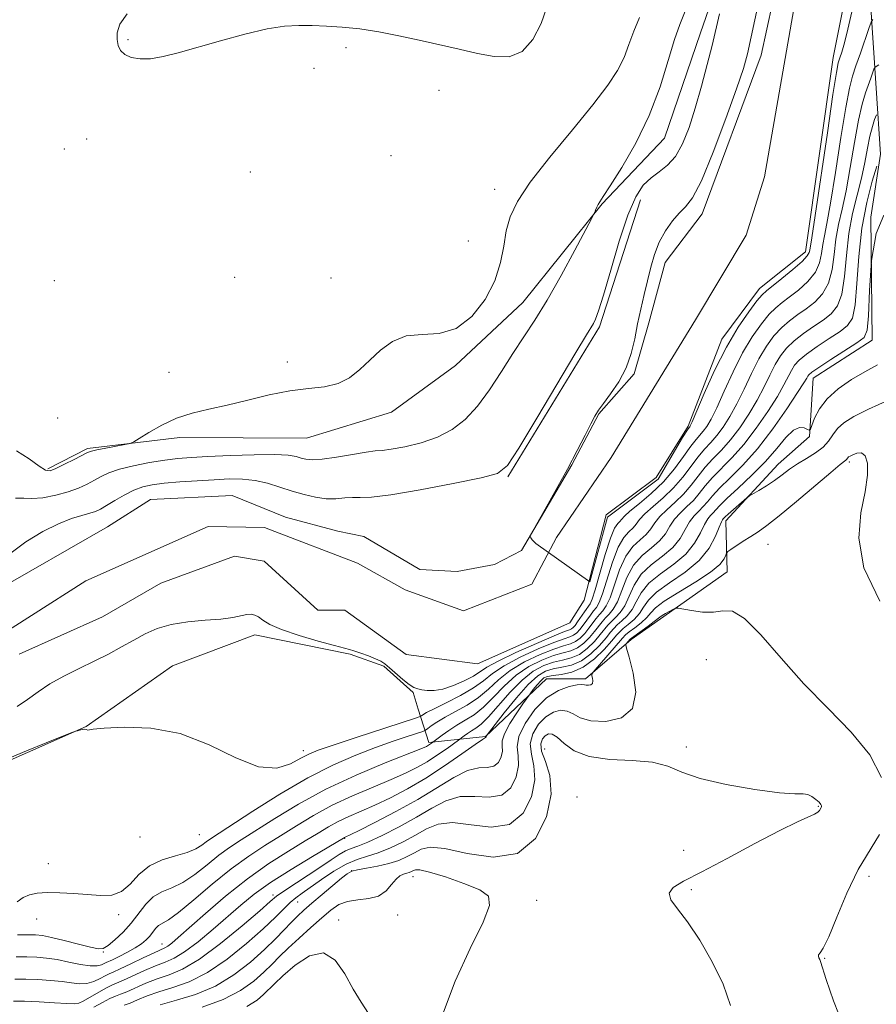
# Model space of a CAD drawing. Extents: x 2087300 to 2090200, y 337300 to 340200.
# Drawn here: x 2088552 to 2088735, y 339086 to 339296 of the extents above; entities that cross this region are included whole.
import ezdxf

# ---------------------------------------------------------------- set-up
doc = ezdxf.new("R2010")
doc.units = 0
doc.header["$MEASUREMENT"] = 0
for name, color, linetype, lineweight in [('DTM HARD BREAKLINE', 7, 'Continuous', 0), ('DTM SPOT ELEVATION', 2, 'Continuous', 13), ('INDEX CONTOUR', 41, 'Continuous', 13), ('INTERMEDIATE CONTOUR', 44, 'Continuous', 0), ('STREAM - RIVER CENTERLINE', 11, 'Continuous', 0), ('STREAM - RIVER DOUBLE LINE', 5, 'Continuous', 0)]:
    doc.layers.add(name, color=color, linetype=linetype, lineweight=lineweight)

msp = doc.modelspace()

# ---------------------------------------------------------------- linework, layer by layer
at = {"layer": 'DTM HARD BREAKLINE'}
for points in [[(2088728.28, 339370.08, 1072.95), (2088720.98, 339358.71, 1072.08), (2088710.04, 339330.94, 1071.9), (2088697.13, 339293.58, 1072.79), (2088689.44, 339271.05, 1073.26), (2088676.11, 339257.01, 1073.9), (2088659.14, 339235.95, 1074.86), (2088644.72, 339222.5, 1075.56), (2088631.1, 339212.51, 1075.63), (2088612.92, 339206.96, 1075.2), (2088585.85, 339207.14, 1075.73), (2088566.09, 339204.75, 1076.25), (2088557.6, 339200.4, 1076.25)], [(2088546.96, 339137.06, 1074.15), (2088565.82, 339145.37, 1073.98), (2088584.29, 339158.33, 1073.54), (2088601.87, 339164.96, 1072.55), (2088622.23, 339160.83, 1072.2), (2088629.44, 339158.27, 1072.2), (2088635.67, 339152.64, 1072.2), (2088636.76, 339149.09, 1072.97), (2088639.04, 339141.98, 1077.65), (2088651.19, 339143.27, 1081.94), (2088664.22, 339155.53, 1084.92), (2088672.52, 339155.54, 1085.65), (2088682.3, 339163.95, 1088.34), (2088688.52, 339168.4, 1088.34), (2088702.83, 339178.39, 1086.9), (2088702.53, 339189.35, 1084.55), (2088713.68, 339201.42, 1083.26), (2088720.4, 339207.35, 1082.14), (2088721.18, 339219.8, 1080.67), (2088733.82, 339227.91, 1080.65), (2088733.5, 339254.19, 1080), (2088735.56, 339267.63, 1077.99), (2088734.66, 339281.76, 1074.92), (2088733.46, 339300.04, 1071.27)], [(2088655.91, 339198.7, 1071.82), (2088675.54, 339230.73, 1071.72), (2088684.31, 339257.91, 1071.19)]]:
    msp.add_polyline3d(points, dxfattribs=at)
at = {"layer": 'DTM SPOT ELEVATION'}
for p in [(2088574.73, 339292.1, 1075.9), (2088621.38, 339290.39, 1076.1), (2088614.53, 339285.97, 1076.2), (2088641.23, 339281.27, 1076.2), (2088565.9, 339270.86, 1076.5), (2088561.16, 339268.77, 1076.3), (2088630.97, 339267.33, 1076.6), (2088600.87, 339263.83, 1076.5), (2088653.1, 339260.1, 1076.6), (2088647.5, 339249.07, 1077.8), (2088559.03, 339240.63, 1076.7), (2088597.54, 339241.31, 1076.5), (2088618.17, 339241.21, 1076.6), (2088608.82, 339223.23, 1076.4), (2088583.53, 339221.02, 1076.5), (2088559.71, 339211.31, 1077.7), (2088728.9, 339201.86, 1086.3), (2088711.5, 339184.28, 1086.9), (2088698.35, 339159.69, 1089.1), (2088612.2, 339140.2, 1073.5), (2088663.82, 339140.59, 1091.4), (2088694.07, 339140.99, 1089.5), (2088670.74, 339130.32, 1091.8), (2088722.28, 339128.34, 1090.1), (2088577.35, 339121.74, 1074.5), (2088590.02, 339122.3, 1074.9), (2088621.07, 339121.48, 1084.1), (2088693.53, 339118.96, 1091.1), (2088557.73, 339116.1, 1075.4), (2088622.54, 339114.56, 1090.1), (2088635.67, 339113.29, 1092.7), (2088733.13, 339113.35, 1087.4), (2088695.13, 339110.55, 1089.6), (2088605.72, 339109.36, 1085.6), (2088610.98, 339107.91, 1088.8), (2088662.11, 339108.23, 1091.6), (2088555.21, 339104.24, 1076.6), (2088572.79, 339105.15, 1076.4), (2088619.78, 339104.03, 1093.5), (2088632.36, 339105.14, 1092.9), (2088582.03, 339098.89, 1081.3), (2088569.49, 339097.23, 1078.1), (2088723.64, 339095.86, 1087.9)]:
    msp.add_point(p, dxfattribs=at)
at = {"layer": 'INDEX CONTOUR'}
for points in [[(2088730.613, 339303.034, 1070), (2088728.621, 339294.385, 1070), (2088727.863, 339291.439, 1070), (2088727.278, 339289.458, 1070), (2088726.856, 339288.192, 1070), (2088726.549, 339287.177, 1070), (2088726.15, 339285.088, 1070), (2088725.418, 339280.382, 1070), (2088724.211, 339272.236, 1070), (2088721.604, 339254.525, 1070), (2088720.88, 339249.793, 1070), (2088720.442, 339247.157, 1070), (2088720.337, 339246.664, 1070), (2088719.912, 339245.924, 1070), (2088718.807, 339244.734, 1070), (2088716.838, 339243.008, 1070), (2088714.5, 339241.105, 1070), (2088711.172, 339238.479, 1070), (2088710.265, 339237.612, 1070), (2088709.157, 339236.281, 1070), (2088707.408, 339233.982, 1070), (2088705.143, 339230.671, 1070), (2088702.626, 339226.42, 1070), (2088700.124, 339221.445, 1070), (2088697.904, 339216.546, 1070), (2088695.298, 339210.484, 1070), (2088694.908, 339209.619, 1070), (2088694.795, 339209.421, 1070), (2088694.688, 339209.283, 1070), (2088694.335, 339208.767, 1070), (2088693.239, 339207.098, 1070), (2088688.044, 339198.245, 1070), (2088677.228, 339190.133, 1070), (2088673.473, 339176.263, 1070), (2088661.938, 339184.47, 1070), (2088661.152, 339185.289, 1070), (2088660.827, 339185.716, 1070), (2088660.737, 339186.018, 1070), (2088661.058, 339186.751, 1070), (2088662.065, 339188.543, 1070), (2088663.912, 339191.795, 1070), (2088666.268, 339195.99, 1070), (2088668.682, 339200.386, 1070), (2088670.773, 339204.339, 1070), (2088672.451, 339207.611, 1070), (2088673.696, 339210.068, 1070), (2088674.55, 339211.69, 1070), (2088675.314, 339212.931, 1070), (2088676.349, 339214.365, 1070), (2088677.888, 339216.431, 1070), (2088679.653, 339219.043, 1070), (2088681.231, 339221.983, 1070), (2088682.32, 339225.064, 1070), (2088683.049, 339228.212, 1070), (2088683.656, 339231.388, 1070), (2088684.329, 339234.549, 1070), (2088685.06, 339237.653, 1070), (2088686.501, 339243.518, 1070), (2088687.291, 339246.239, 1070), (2088688.299, 339248.823, 1070), (2088689.607, 339251.246, 1070), (2088691.085, 339253.381, 1070), (2088692.548, 339255.076, 1070), (2088693.895, 339256.399, 1070), (2088695.365, 339258.305, 1070), (2088697.281, 339261.973, 1070), (2088699.814, 339268.071, 1070), (2088702.521, 339275.245, 1070), (2088704.809, 339281.631, 1070), (2088706.259, 339285.932, 1070), (2088707.155, 339289.109, 1070), (2088707.956, 339292.689, 1070), (2088710.251, 339303.681, 1070)], [(2088736.275, 339254.596, 1080), (2088734.617, 339250.701, 1080), (2088733.664, 339244.911, 1080), (2088733.204, 339238.487, 1080), (2088732.988, 339233.12, 1080), (2088732.735, 339230.024, 1080), (2088732.057, 339228.496, 1080), (2088730.535, 339227.353, 1080), (2088724.97, 339223.774, 1080), (2088722.406, 339222.099, 1080), (2088720.901, 339221.065, 1080), (2088720.247, 339220.529, 1080), (2088720.015, 339220.216, 1080), (2088719.793, 339219.806, 1080), (2088719.201, 339218.816, 1080), (2088717.866, 339216.724, 1080), (2088715.551, 339213.23, 1080), (2088712.549, 339208.946, 1080), (2088709.288, 339204.709, 1080), (2088706.158, 339201.197, 1080), (2088703.393, 339198.442, 1080), (2088701.19, 339196.312, 1080), (2088699.664, 339194.678, 1080), (2088698.6, 339193.406, 1080), (2088697.702, 339192.365, 1080), (2088696.736, 339191.414, 1080), (2088695.722, 339190.383, 1080), (2088694.743, 339189.095, 1080), (2088693.822, 339187.436, 1080), (2088692.73, 339185.544, 1080), (2088691.176, 339183.616, 1080), (2088689.004, 339181.791, 1080), (2088686.586, 339179.95, 1080), (2088684.425, 339177.916, 1080), (2088682.893, 339175.594, 1080), (2088681.824, 339173.239, 1080), (2088680.917, 339171.192, 1080), (2088679.943, 339169.701, 1080), (2088678.95, 339168.65, 1080), (2088678.056, 339167.832, 1080), (2088677.324, 339167.05, 1080), (2088675.695, 339165.012, 1080), (2088674.445, 339163.559, 1080), (2088672.916, 339162.042, 1080), (2088671.223, 339160.79, 1080), (2088669.456, 339160.024, 1080), (2088667.613, 339159.558, 1080), (2088665.667, 339159.102, 1080), (2088663.592, 339158.381, 1080), (2088661.365, 339157.182, 1080), (2088658.965, 339155.307, 1080), (2088656.42, 339152.699, 1080), (2088651.823, 339147.424, 1080), (2088650.234, 339145.874, 1080), (2088649.071, 339145.002, 1080), (2088648.146, 339144.442, 1080), (2088647.315, 339143.9, 1080), (2088646.607, 339143.388, 1080), (2088645.356, 339142.442, 1080), (2088642.954, 339140.715, 1080), (2088640.921, 339139.305, 1080), (2088638.707, 339137.866, 1080), (2088636.51, 339136.595, 1080), (2088634.071, 339135.384, 1080), (2088631.021, 339134.044, 1080), (2088627.133, 339132.436, 1080), (2088622.755, 339130.58, 1080), (2088618.38, 339128.54, 1080), (2088614.394, 339126.383, 1080), (2088610.762, 339124.188, 1080), (2088607.345, 339122.039, 1080), (2088603.997, 339119.957, 1080), (2088600.547, 339117.709, 1080), (2088596.816, 339115.003, 1080), (2088592.753, 339111.71, 1080), (2088588.804, 339108.363, 1080), (2088585.542, 339105.662, 1080), (2088583.379, 339104.099, 1080), (2088581.295, 339102.872, 1080), (2088580.657, 339102.244, 1080), (2088579.398, 339100.613, 1080), (2088578.62, 339099.786, 1080), (2088577.622, 339098.956, 1080), (2088576.3, 339098.079, 1080), (2088574.633, 339097.141, 1080), (2088572.903, 339096.256, 1080), (2088571.474, 339095.567, 1080), (2088570.1, 339094.95, 1080), (2088569.117, 339094.473, 1080), (2088568.174, 339094.235, 1080), (2088566.69, 339094.221, 1080), (2088564.58, 339094.547, 1080), (2088562.103, 339095.069, 1080), (2088559.606, 339095.58, 1080), (2088557.35, 339095.915, 1080), (2088555.25, 339096.089, 1080), (2088553.131, 339096.162, 1080), (2088550.856, 339096.147, 1080)], [(2088703.547, 339085.809, 1090), (2088701.928, 339090.311, 1090), (2088699.609, 339095.102, 1090), (2088696.935, 339099.716, 1090), (2088694.331, 339103.627, 1090), (2088692.192, 339106.452, 1090), (2088690.797, 339108.385, 1090), (2088690.4, 339109.768, 1090), (2088691.239, 339110.951, 1090), (2088693.502, 339112.337, 1090), (2088697.365, 339114.34, 1090), (2088702.771, 339117.186, 1090), (2088708.744, 339120.354, 1090), (2088714.074, 339123.131, 1090), (2088717.826, 339124.979, 1090), (2088721.483, 339126.67, 1090), (2088722.201, 339127.11, 1090), (2088722.538, 339127.444, 1090), (2088722.902, 339128.053, 1090), (2088722.965, 339128.221, 1090), (2088722.962, 339128.427, 1090), (2088722.814, 339128.727, 1090), (2088722.433, 339129.181, 1090), (2088721.768, 339129.805, 1090), (2088720.914, 339130.436, 1090), (2088720.007, 339130.868, 1090), (2088719.021, 339130.982, 1090), (2088717.297, 339130.999, 1090), (2088714.017, 339131.229, 1090), (2088708.747, 339131.904, 1090), (2088702.589, 339132.96, 1090), (2088697.03, 339134.257, 1090), (2088693.115, 339135.638, 1090), (2088690.115, 339136.881, 1090), (2088686.859, 339137.748, 1090), (2088682.529, 339138.121, 1090), (2088677.707, 339138.361, 1090), (2088673.33, 339138.951, 1090), (2088670.12, 339140.205, 1090), (2088667.952, 339141.757, 1090), (2088666.487, 339143.073, 1090), (2088665.424, 339143.735, 1090), (2088664.608, 339143.793, 1090), (2088663.919, 339143.415, 1090), (2088663.303, 339142.721, 1090), (2088662.958, 339141.645, 1090), (2088663.147, 339140.075, 1090), (2088663.971, 339137.885, 1090), (2088664.878, 339134.907, 1090), (2088665.156, 339130.959, 1090), (2088664.198, 339126.113, 1090), (2088661.832, 339121.442, 1090), (2088657.99, 339118.272, 1090), (2088652.812, 339117.493, 1090), (2088647.252, 339118.258, 1090), (2088642.472, 339119.287, 1090), (2088639.318, 339119.568, 1090), (2088637.385, 339119.163, 1090), (2088635.958, 339118.404, 1090), (2088634.431, 339117.577, 1090), (2088632.637, 339116.787, 1090), (2088630.522, 339116.093, 1090), (2088628.11, 339115.538, 1090), (2088625.733, 339115.107, 1090), (2088623.8, 339114.769, 1090), (2088622.561, 339114.454, 1090), (2088621.613, 339113.94, 1090), (2088620.391, 339112.965, 1090), (2088616.24, 339109.462, 1090), (2088614.078, 339107.615, 1090), (2088612.363, 339106.126, 1090), (2088610.964, 339104.848, 1090), (2088609.627, 339103.53, 1090), (2088608.12, 339101.952, 1090), (2088606.265, 339100.032, 1090), (2088603.902, 339097.723, 1090), (2088600.919, 339095.049, 1090), (2088597.389, 339092.322, 1090), (2088593.43, 339089.926, 1090), (2088589.215, 339088.147, 1090), (2088585.142, 339086.882, 1090), (2088581.662, 339085.924, 1090)]]:
    msp.add_polyline3d(points, dxfattribs=at)
at = {"layer": 'INTERMEDIATE CONTOUR'}
for points in [[(2088549.49, 339182.262, 1072), (2088552.946, 339184.851, 1072), (2088556.546, 339187.033, 1072), (2088559.902, 339188.702, 1072), (2088562.701, 339189.803, 1072), (2088564.916, 339190.48, 1072), (2088566.59, 339190.929, 1072), (2088567.821, 339191.333, 1072), (2088568.904, 339191.841, 1072), (2088570.186, 339192.589, 1072), (2088571.913, 339193.649, 1072), (2088573.928, 339194.829, 1072), (2088575.973, 339195.873, 1072), (2088577.893, 339196.587, 1072), (2088579.952, 339197.037, 1072), (2088582.516, 339197.351, 1072), (2088585.812, 339197.632, 1072), (2088589.515, 339197.89, 1072), (2088593.157, 339198.109, 1072), (2088596.38, 339198.258, 1072), (2088599.25, 339198.246, 1072), (2088601.938, 339197.966, 1072), (2088604.587, 339197.356, 1072), (2088607.217, 339196.536, 1072), (2088609.818, 339195.672, 1072), (2088612.37, 339194.913, 1072), (2088614.822, 339194.347, 1072), (2088617.113, 339194.048, 1072), (2088619.195, 339194.047, 1072), (2088621.065, 339194.201, 1072), (2088622.737, 339194.326, 1072), (2088624.377, 339194.315, 1072), (2088626.782, 339194.397, 1072), (2088630.897, 339194.878, 1072), (2088637.198, 339195.946, 1072), (2088644.266, 339197.298, 1072), (2088650.205, 339198.512, 1072), (2088653.713, 339199.452, 1072), (2088655.846, 339201.121, 1072), (2088658.253, 339204.811, 1072), (2088662.093, 339211.231, 1072), (2088670.437, 339225.26, 1072), (2088672.713, 339229.054, 1072), (2088674.203, 339231.503, 1072), (2088674.657, 339232.384, 1072), (2088675.339, 339234.165, 1072), (2088676.398, 339237.543, 1072), (2088677.917, 339242.857, 1072), (2088679.718, 339249.028, 1072), (2088681.561, 339254.62, 1072), (2088683.265, 339258.533, 1072), (2088684.882, 339261.007, 1072), (2088686.526, 339262.614, 1072), (2088688.27, 339263.901, 1072), (2088690.043, 339265.291, 1072), (2088691.731, 339267.18, 1072), (2088693.253, 339269.879, 1072), (2088694.649, 339273.36, 1072), (2088695.989, 339277.508, 1072), (2088697.314, 339282.14, 1072), (2088698.544, 339286.781, 1072), (2088699.568, 339290.887, 1072), (2088701.148, 339297.604, 1072)], [(2088550.683, 339194.15, 1074), (2088552.484, 339194.182, 1074), (2088554.237, 339194.059, 1074), (2088556.592, 339194.263, 1074), (2088559.319, 339194.789, 1074), (2088561.974, 339195.508, 1074), (2088564.204, 339196.305, 1074), (2088566.036, 339197.137, 1074), (2088567.592, 339197.971, 1074), (2088569.035, 339198.783, 1074), (2088570.689, 339199.572, 1074), (2088572.923, 339200.345, 1074), (2088575.95, 339201.093, 1074), (2088579.375, 339201.765, 1074), (2088582.649, 339202.295, 1074), (2088585.438, 339202.644, 1074), (2088588.253, 339202.871, 1074), (2088591.821, 339203.06, 1074), (2088596.562, 339203.268, 1074), (2088601.687, 339203.435, 1074), (2088606.102, 339203.473, 1074), (2088608.995, 339203.325, 1074), (2088610.681, 339203.048, 1074), (2088611.756, 339202.726, 1074), (2088612.78, 339202.455, 1074), (2088614.165, 339202.336, 1074), (2088616.286, 339202.476, 1074), (2088619.328, 339202.926, 1074), (2088622.699, 339203.511, 1074), (2088625.619, 339204, 1074), (2088627.571, 339204.238, 1074), (2088629.097, 339204.364, 1074), (2088631.009, 339204.593, 1074), (2088633.884, 339205.108, 1074), (2088637.377, 339205.963, 1074), (2088640.91, 339207.183, 1074), (2088644.034, 339208.809, 1074), (2088646.809, 339210.964, 1074), (2088649.417, 339213.789, 1074), (2088652.005, 339217.328, 1074), (2088654.552, 339221.238, 1074), (2088656.997, 339225.077, 1074), (2088661.706, 339232.173, 1074), (2088664.352, 339236.457, 1074), (2088667.349, 339241.734, 1074), (2088670.27, 339247.12, 1074), (2088673.819, 339253.828, 1074), (2088674.322, 339254.805, 1074), (2088674.495, 339255.201, 1074), (2088674.692, 339255.692, 1074), (2088674.956, 339256.305, 1074), (2088675.249, 339256.906, 1074), (2088675.605, 339257.495, 1074), (2088676.337, 339258.6, 1074), (2088677.826, 339260.884, 1074), (2088680.287, 339264.804, 1074), (2088683.269, 339270.006, 1074), (2088686.156, 339275.934, 1074), (2088688.461, 339282.017, 1074), (2088690.211, 339287.64, 1074), (2088691.564, 339292.177, 1074), (2088692.689, 339295.336, 1074), (2088693.813, 339298.164, 1074)], [(2088664.246, 339299.022, 1076), (2088663.06, 339295.57, 1076), (2088661.302, 339292.152, 1076), (2088659.016, 339289.585, 1076), (2088656.247, 339288.466, 1076), (2088653.041, 339288.5, 1076), (2088649.444, 339289.173, 1076), (2088645.51, 339290.046, 1076), (2088637.001, 339291.966, 1076), (2088632.629, 339292.912, 1076), (2088628.343, 339293.751, 1076), (2088624.278, 339294.397, 1076), (2088620.543, 339294.794, 1076), (2088617.15, 339295, 1076), (2088614.084, 339295.1, 1076), (2088611.249, 339295.139, 1076), (2088608.216, 339294.965, 1076), (2088604.472, 339294.388, 1076), (2088599.717, 339293.292, 1076), (2088594.496, 339291.893, 1076), (2088585.51, 339289.317, 1076), (2088582.267, 339288.483, 1076), (2088579.6, 339288.028, 1076), (2088577.326, 339287.982, 1076), (2088575.456, 339288.298, 1076), (2088574.054, 339288.913, 1076), (2088573.15, 339289.772, 1076), (2088572.651, 339290.846, 1076), (2088572.43, 339292.12, 1076), (2088572.45, 339293.6, 1076), (2088573.03, 339295.399, 1076), (2088574.576, 339297.658, 1076)], [(2088550.954, 339204.243, 1076), (2088553.645, 339202.541, 1076), (2088555.746, 339200.959, 1076), (2088557.096, 339200.117, 1076), (2088558.109, 339200.014, 1076), (2088559.344, 339200.501, 1076), (2088561.175, 339201.401, 1076), (2088563.242, 339202.448, 1076), (2088566.09, 339203.905, 1076), (2088566.927, 339204.219, 1076), (2088568.106, 339204.492, 1076), (2088570.023, 339204.866, 1076), (2088574.107, 339205.626, 1076), (2088575.209, 339205.856, 1076), (2088576.002, 339206.191, 1076), (2088577.164, 339206.917, 1076), (2088579.209, 339208.209, 1076), (2088581.976, 339209.787, 1076), (2088585.14, 339211.26, 1076), (2088588.455, 339212.34, 1076), (2088592.001, 339213.184, 1076), (2088595.942, 339214.052, 1076), (2088600.351, 339215.119, 1076), (2088604.95, 339216.215, 1076), (2088609.375, 339217.085, 1076), (2088613.321, 339217.581, 1076), (2088616.743, 339217.976, 1076), (2088619.655, 339218.651, 1076), (2088622.109, 339219.895, 1076), (2088624.292, 339221.619, 1076), (2088626.426, 339223.65, 1076), (2088628.712, 339225.775, 1076), (2088631.277, 339227.627, 1076), (2088634.231, 339228.807, 1076), (2088637.619, 339229.139, 1076), (2088641.248, 339229.349, 1076), (2088644.863, 339230.388, 1076), (2088648.212, 339232.933, 1076), (2088651.057, 339236.569, 1076), (2088653.159, 339240.607, 1076), (2088654.392, 339244.469, 1076), (2088655.065, 339248.025, 1076), (2088655.595, 339251.257, 1076), (2088656.408, 339254.249, 1076), (2088657.962, 339257.506, 1076), (2088660.721, 339261.638, 1076), (2088664.904, 339266.986, 1076), (2088669.713, 339272.835, 1076), (2088674.106, 339278.202, 1076), (2088677.276, 339282.354, 1076), (2088679.366, 339285.554, 1076), (2088680.758, 339288.316, 1076), (2088681.817, 339291.068, 1076), (2088682.837, 339293.915, 1076), (2088684.094, 339296.876, 1076)], [(2088733.906, 339296.421, 1072), (2088733.541, 339295.844, 1072), (2088733.065, 339294.514, 1072), (2088731.262, 339289.224, 1072), (2088730.312, 339286.483, 1072), (2088729.57, 339284.296, 1072), (2088728.909, 339281.758, 1072), (2088728.128, 339277.63, 1072), (2088727.096, 339271.191, 1072), (2088725.951, 339263.764, 1072), (2088724.901, 339257.186, 1072), (2088724.111, 339252.828, 1072), (2088723.572, 339250.196, 1072), (2088723.23, 339248.333, 1072), (2088722.989, 339246.452, 1072), (2088722.568, 339244.454, 1072), (2088721.643, 339242.412, 1072), (2088720.018, 339240.411, 1072), (2088718.012, 339238.583, 1072), (2088716.074, 339237.069, 1072), (2088714.53, 339235.923, 1072), (2088713.206, 339234.845, 1072), (2088711.807, 339233.445, 1072), (2088710.107, 339231.398, 1072), (2088708.163, 339228.643, 1072), (2088706.104, 339225.179, 1072), (2088704.057, 339221.118, 1072), (2088702.163, 339217, 1072), (2088700.562, 339213.477, 1072), (2088699.348, 339211.034, 1072), (2088698.436, 339209.485, 1072), (2088697.693, 339208.479, 1072), (2088696.147, 339206.701, 1072), (2088695.029, 339205.243, 1072), (2088693.499, 339203.064, 1072), (2088691.55, 339200.416, 1072), (2088689.214, 339197.667, 1072), (2088686.584, 339195.144, 1072), (2088684.036, 339193.004, 1072), (2088682.015, 339191.362, 1072), (2088680.828, 339190.283, 1072), (2088680.237, 339189.624, 1072), (2088679.868, 339189.191, 1072), (2088679.401, 339188.73, 1072), (2088678.744, 339187.728, 1072), (2088677.859, 339185.613, 1072), (2088676.751, 339182.098, 1072), (2088674.618, 339174.58, 1072), (2088673.963, 339172.556, 1072), (2088673.49, 339171.551, 1072), (2088672.31, 339169.876, 1072), (2088670.83, 339167.709, 1072), (2088670.292, 339166.975, 1072), (2088669.891, 339166.518, 1072), (2088669.553, 339166.256, 1072), (2088669.117, 339166.066, 1072), (2088668.071, 339165.672, 1072), (2088665.814, 339164.755, 1072), (2088662.042, 339163.133, 1072), (2088657.651, 339161.165, 1072), (2088653.832, 339159.342, 1072), (2088651.439, 339158.027, 1072), (2088648.575, 339156.163, 1072), (2088646.625, 339155.129, 1072), (2088644.318, 339154.115, 1072), (2088642.059, 339153.365, 1072), (2088640.177, 339153.054, 1072), (2088638.696, 339153.066, 1072), (2088637.562, 339153.221, 1072), (2088636.689, 339153.393, 1072), (2088635.867, 339153.71, 1072), (2088634.855, 339154.36, 1072), (2088633.499, 339155.447, 1072), (2088630.66, 339157.911, 1072), (2088629.656, 339158.738, 1072), (2088628.769, 339159.32, 1072), (2088627.668, 339159.846, 1072), (2088626.149, 339160.448, 1072), (2088624.479, 339161.053, 1072), (2088623.054, 339161.536, 1072), (2088622.066, 339161.829, 1072), (2088618.877, 339162.652, 1072), (2088615.421, 339163.6, 1072), (2088611.31, 339164.816, 1072), (2088607.592, 339166.078, 1072), (2088605.069, 339167.191, 1072), (2088603.554, 339168.099, 1072), (2088602.616, 339168.773, 1072), (2088601.866, 339169.194, 1072), (2088601.104, 339169.366, 1072), (2088600.175, 339169.309, 1072), (2088597.126, 339168.694, 1072), (2088594.606, 339168.342, 1072), (2088591.273, 339168.062, 1072), (2088587.555, 339167.734, 1072), (2088584, 339167.191, 1072), (2088581.022, 339166.312, 1072), (2088578.456, 339165.152, 1072), (2088576, 339163.808, 1072), (2088573.398, 339162.367, 1072), (2088570.584, 339160.865, 1072), (2088567.54, 339159.322, 1072), (2088564.293, 339157.753, 1072), (2088561.052, 339156.151, 1072), (2088558.075, 339154.502, 1072), (2088555.533, 339152.809, 1072), (2088553.271, 339151.158, 1072), (2088551.051, 339149.652, 1072)], [(2088735.208, 339286.742, 1074), (2088734.406, 339286.243, 1074), (2088734.158, 339285.778, 1074), (2088733.499, 339283.881, 1074), (2088732.36, 339280.735, 1074), (2088731.639, 339278.344, 1074), (2088730.838, 339274.879, 1074), (2088729.98, 339270.145, 1074), (2088729.09, 339264.832, 1074), (2088728.199, 339259.847, 1074), (2088727.343, 339255.862, 1074), (2088726.59, 339252.591, 1074), (2088726.018, 339249.51, 1074), (2088725.64, 339246.24, 1074), (2088725.225, 339242.984, 1074), (2088724.479, 339240.089, 1074), (2088723.197, 339237.815, 1074), (2088721.523, 339236.061, 1074), (2088719.689, 339234.64, 1074), (2088717.888, 339233.367, 1074), (2088716.147, 339232.077, 1074), (2088714.457, 339230.608, 1074), (2088712.805, 339228.815, 1074), (2088711.184, 339226.614, 1074), (2088709.581, 339223.938, 1074), (2088707.991, 339220.789, 1074), (2088706.422, 339217.454, 1074), (2088704.888, 339214.289, 1074), (2088703.4, 339211.583, 1074), (2088701.965, 339209.35, 1074), (2088700.592, 339207.536, 1074), (2088699.276, 339206.049, 1074), (2088697.958, 339204.637, 1074), (2088696.569, 339203.01, 1074), (2088693.313, 339198.665, 1074), (2088691.336, 339196.342, 1074), (2088689.122, 339194.212, 1074), (2088686.958, 339192.349, 1074), (2088685.197, 339190.795, 1074), (2088684.078, 339189.571, 1074), (2088683.36, 339188.604, 1074), (2088682.695, 339187.798, 1074), (2088681.802, 339186.995, 1074), (2088680.705, 339185.784, 1074), (2088679.5, 339183.689, 1074), (2088678.286, 339180.472, 1074), (2088676.193, 339173.734, 1074), (2088675.458, 339171.842, 1074), (2088674.855, 339170.826, 1074), (2088674.257, 339170.091, 1074), (2088673.565, 339169.169, 1074), (2088672.046, 339167.034, 1074), (2088671.33, 339166.12, 1074), (2088670.647, 339165.399, 1074), (2088669.97, 339164.889, 1074), (2088669.202, 339164.556, 1074), (2088667.957, 339164.143, 1074), (2088665.777, 339163.342, 1074), (2088662.43, 339161.945, 1074), (2088658.58, 339160.169, 1074), (2088655.115, 339158.333, 1074), (2088652.656, 339156.681, 1074), (2088650.734, 339155.155, 1074), (2088648.614, 339153.618, 1074), (2088645.799, 339151.995, 1074), (2088642.747, 339150.442, 1074), (2088640.158, 339149.175, 1074), (2088638.555, 339148.352, 1074), (2088637.768, 339147.896, 1074), (2088637.454, 339147.675, 1074), (2088637.184, 339147.526, 1074), (2088636.191, 339147.18, 1074), (2088623.514, 339143.038, 1074), (2088618.603, 339141.417, 1074), (2088615.4, 339140.318, 1074), (2088613.401, 339139.502, 1074), (2088611.698, 339138.582, 1074), (2088609.506, 339137.373, 1074), (2088606.545, 339136.498, 1074), (2088602.66, 339136.78, 1074), (2088597.771, 339138.716, 1074), (2088592.095, 339141.47, 1074), (2088585.922, 339143.875, 1074), (2088579.633, 339145.052, 1074), (2088573.94, 339145.252, 1074), (2088569.646, 339145.013, 1074), (2088567.293, 339144.781, 1074), (2088566.184, 339144.612, 1074), (2088565.813, 339144.745, 1074), (2088565.448, 339144.781, 1074), (2088564.94, 339144.72, 1074), (2088564.397, 339144.602, 1074), (2088563.952, 339144.487, 1074), (2088563.6, 339144.379, 1074), (2088562.781, 339144.065, 1074), (2088557.247, 339141.867, 1074), (2088553.074, 339140.18, 1074), (2088549.515, 339138.684, 1074)], [(2088734.689, 339276.051, 1076), (2088734.318, 339275.062, 1076), (2088733.831, 339273.556, 1076), (2088733.308, 339271.508, 1076), (2088732.793, 339268.916, 1076), (2088732.221, 339265.878, 1076), (2088731.496, 339262.509, 1076), (2088730.574, 339258.897, 1076), (2088729.608, 339254.985, 1076), (2088728.806, 339250.687, 1076), (2088728.291, 339246.028, 1076), (2088727.881, 339241.514, 1076), (2088727.315, 339237.766, 1076), (2088726.377, 339235.218, 1076), (2088725.034, 339233.539, 1076), (2088723.305, 339232.211, 1076), (2088721.245, 339230.811, 1076), (2088719.088, 339229.309, 1076), (2088717.106, 339227.772, 1076), (2088715.505, 339226.232, 1076), (2088714.205, 339224.586, 1076), (2088713.059, 339222.697, 1076), (2088711.925, 339220.461, 1076), (2088710.682, 339217.908, 1076), (2088709.214, 339215.101, 1076), (2088707.45, 339212.132, 1076), (2088705.493, 339209.215, 1076), (2088703.491, 339206.594, 1076), (2088701.57, 339204.432, 1076), (2088699.77, 339202.572, 1076), (2088698.109, 339200.777, 1076), (2088696.581, 339198.871, 1076), (2088695.075, 339196.911, 1076), (2088693.458, 339195.016, 1076), (2088691.66, 339193.279, 1076), (2088689.879, 339191.693, 1076), (2088688.379, 339190.229, 1076), (2088687.325, 339188.86, 1076), (2088686.483, 339187.583, 1076), (2088685.522, 339186.405, 1076), (2088684.203, 339185.26, 1076), (2088682.664, 339183.839, 1076), (2088681.142, 339181.765, 1076), (2088679.822, 339178.846, 1076), (2088678.71, 339175.64, 1076), (2088677.767, 339172.887, 1076), (2088676.953, 339171.128, 1076), (2088676.22, 339170.101, 1076), (2088675.523, 339169.338, 1076), (2088674.816, 339168.463, 1076), (2088673.263, 339166.36, 1076), (2088672.369, 339165.266, 1076), (2088671.403, 339164.28, 1076), (2088670.388, 339163.523, 1076), (2088669.287, 339163.045, 1076), (2088667.841, 339162.615, 1076), (2088665.74, 339161.929, 1076), (2088662.817, 339160.757, 1076), (2088659.508, 339159.173, 1076), (2088656.399, 339157.324, 1076), (2088653.91, 339155.354, 1076), (2088651.806, 339153.389, 1076), (2088649.684, 339151.554, 1076), (2088647.266, 339149.946, 1076), (2088644.764, 339148.558, 1076), (2088642.514, 339147.36, 1076), (2088640.783, 339146.331, 1076), (2088639.569, 339145.505, 1076), (2088638.803, 339144.926, 1076), (2088638.343, 339144.597, 1076), (2088637.77, 339144.344, 1076), (2088634.434, 339143.242, 1076), (2088631.389, 339142.213, 1076), (2088627.667, 339140.893, 1076), (2088623.429, 339139.281, 1076), (2088618.638, 339137.2, 1076), (2088613.212, 339134.436, 1076), (2088607.233, 339130.934, 1076), (2088601.457, 339127.29, 1076), (2088592.404, 339121.385, 1076), (2088591.486, 339120.726, 1076), (2088590.549, 339120.006, 1076), (2088589.278, 339119.221, 1076), (2088587.434, 339118.462, 1076), (2088584.901, 339117.766, 1076), (2088582.037, 339116.912, 1076), (2088579.321, 339115.62, 1076), (2088577.102, 339113.749, 1076), (2088575.213, 339111.73, 1076), (2088573.358, 339110.133, 1076), (2088571.285, 339109.379, 1076), (2088568.915, 339109.277, 1076), (2088563.207, 339109.722, 1076), (2088560.183, 339109.88, 1076), (2088557.487, 339109.918, 1076), (2088555.375, 339109.786, 1076), (2088553.732, 339109.438, 1076), (2088552.346, 339108.823, 1076), (2088551.039, 339107.943, 1076)], [(2088734.771, 339265.102, 1078), (2088733.787, 339261.877, 1078), (2088732.617, 339257.347, 1078), (2088731.59, 339251.848, 1078), (2088730.941, 339245.813, 1078), (2088730.538, 339240.043, 1078), (2088730.151, 339235.443, 1078), (2088729.556, 339232.621, 1078), (2088728.545, 339231.018, 1078), (2088726.92, 339229.782, 1078), (2088724.603, 339228.255, 1078), (2088722.029, 339226.541, 1078), (2088719.756, 339224.935, 1078), (2088718.203, 339223.648, 1078), (2088717.226, 339222.558, 1078), (2088716.537, 339221.457, 1078), (2088714.941, 339218.363, 1078), (2088713.54, 339215.912, 1078), (2088711.5, 339212.681, 1078), (2088709.021, 339209.081, 1078), (2088706.39, 339205.652, 1078), (2088703.864, 339202.815, 1078), (2088699.65, 339198.545, 1078), (2088698.123, 339196.774, 1078), (2088696.838, 339195.159, 1078), (2088695.581, 339193.691, 1078), (2088694.198, 339192.347, 1078), (2088692.8, 339191.038, 1078), (2088691.562, 339189.662, 1078), (2088690.573, 339188.148, 1078), (2088689.606, 339186.565, 1078), (2088688.349, 339185.01, 1078), (2088686.604, 339183.525, 1078), (2088684.626, 339181.895, 1078), (2088682.784, 339179.84, 1078), (2088681.358, 339177.22, 1078), (2088680.267, 339174.439, 1078), (2088679.342, 339172.039, 1078), (2088678.448, 339170.415, 1078), (2088677.585, 339169.375, 1078), (2088676.789, 339168.585, 1078), (2088676.07, 339167.757, 1078), (2088674.479, 339165.686, 1078), (2088673.407, 339164.412, 1078), (2088672.16, 339163.161, 1078), (2088670.805, 339162.156, 1078), (2088669.372, 339161.535, 1078), (2088667.728, 339161.087, 1078), (2088665.704, 339160.514, 1078), (2088663.204, 339159.568, 1078), (2088660.436, 339158.178, 1078), (2088657.682, 339156.316, 1078), (2088655.165, 339154.026, 1078), (2088652.878, 339151.624, 1078), (2088650.754, 339149.49, 1078), (2088648.739, 339147.9, 1078), (2088646.822, 339146.706, 1078), (2088645.008, 339145.651, 1078), (2088643.322, 339144.55, 1078), (2088641.882, 339143.511, 1078), (2088639.624, 339141.792, 1078), (2088638.99, 339141.367, 1078), (2088638.54, 339141.13, 1078), (2088637.318, 339140.615, 1078), (2088629.692, 339137.583, 1078), (2088623.528, 339134.994, 1078), (2088617.069, 339131.984, 1078), (2088611.19, 339128.805, 1078), (2088606.157, 339125.757, 1078), (2088598.968, 339121.174, 1078), (2088596.475, 339119.547, 1078), (2088594.151, 339117.865, 1078), (2088591.651, 339115.858, 1078), (2088589.041, 339113.792, 1078), (2088586.488, 339112.062, 1078), (2088584.135, 339110.923, 1078), (2088582.022, 339110.056, 1078), (2088580.165, 339108.997, 1078), (2088578.549, 339107.406, 1078), (2088575.445, 339103.35, 1078), (2088573.69, 339101.408, 1078), (2088571.957, 339099.775, 1078), (2088570.514, 339098.598, 1078), (2088569.483, 339097.983, 1078), (2088568.429, 339097.884, 1078), (2088566.776, 339098.216, 1078), (2088564.167, 339098.87, 1078), (2088561.122, 339099.644, 1078), (2088558.38, 339100.313, 1078), (2088556.458, 339100.705, 1078), (2088554.982, 339100.868, 1078), (2088553.36, 339100.904, 1078), (2088551.128, 339100.856, 1078)], [(2088734.923, 339222.653, 1082), (2088732.241, 339221.164, 1082), (2088729.355, 339219.484, 1082), (2088726.554, 339217.539, 1082), (2088724.189, 339215.412, 1082), (2088722.527, 339213.219, 1082), (2088721.486, 339211.219, 1082), (2088720.58, 339208.894, 1082), (2088720.335, 339208.669, 1082), (2088719.95, 339208.84, 1082), (2088719.257, 339209.173, 1082), (2088718.244, 339209.27, 1082), (2088716.946, 339208.693, 1082), (2088715.369, 339207.132, 1082), (2088713.424, 339204.787, 1082), (2088711.002, 339201.985, 1082), (2088708.101, 339199.052, 1082), (2088705.162, 339196.311, 1082), (2088702.731, 339194.079, 1082), (2088701.206, 339192.581, 1082), (2088700.363, 339191.654, 1082), (2088699.824, 339191.04, 1082), (2088699.274, 339190.482, 1082), (2088698.643, 339189.728, 1082), (2088697.924, 339188.529, 1082), (2088697.07, 339186.725, 1082), (2088695.853, 339184.524, 1082), (2088694.003, 339182.222, 1082), (2088691.405, 339180.055, 1082), (2088688.546, 339178.006, 1082), (2088686.067, 339175.992, 1082), (2088684.429, 339173.97, 1082), (2088683.38, 339172.039, 1082), (2088682.492, 339170.345, 1082), (2088681.438, 339168.987, 1082), (2088680.315, 339167.925, 1082), (2088679.322, 339167.079, 1082), (2088678.577, 339166.344, 1082), (2088677.871, 339165.51, 1082), (2088676.911, 339164.338, 1082), (2088675.483, 339162.704, 1082), (2088673.673, 339160.922, 1082), (2088671.641, 339159.422, 1082), (2088669.541, 339158.514, 1082), (2088667.499, 339158.03, 1082), (2088665.63, 339157.689, 1082), (2088663.98, 339157.196, 1082), (2088662.306, 339156.202, 1082), (2088660.291, 339154.353, 1082), (2088657.769, 339151.494, 1082), (2088655.175, 339148.294, 1082), (2088651.307, 339143.287, 1082), (2088651.287, 339143.142, 1082), (2088651.269, 339143.108, 1082), (2088651.241, 339143.084, 1082), (2088651.122, 339143.02, 1082), (2088650.518, 339142.619, 1082), (2088648.956, 339141.525, 1082), (2088646.133, 339139.521, 1082), (2088642.426, 339136.959, 1082), (2088638.381, 339134.334, 1082), (2088634.466, 339132.051, 1082), (2088630.822, 339130.15, 1082), (2088627.51, 339128.582, 1082), (2088624.573, 339127.289, 1082), (2088621.983, 339126.167, 1082), (2088619.692, 339125.096, 1082), (2088617.598, 339123.96, 1082), (2088615.368, 339122.619, 1082), (2088612.612, 339120.929, 1082), (2088609.056, 339118.765, 1082), (2088604.851, 339116.082, 1082), (2088600.27, 339112.853, 1082), (2088595.61, 339109.151, 1082), (2088591.306, 339105.459, 1082), (2088585.506, 339100.295, 1082), (2088584.112, 339099.098, 1082), (2088583.283, 339098.46, 1082), (2088582.646, 339098.082, 1082), (2088580.334, 339097.031, 1082), (2088578.026, 339095.937, 1082), (2088575.378, 339094.668, 1082), (2088573.079, 339093.581, 1082), (2088571.622, 339092.928, 1082), (2088570.725, 339092.541, 1082), (2088569.911, 339092.144, 1082), (2088568.806, 339091.548, 1082), (2088567.441, 339090.909, 1082), (2088565.947, 339090.469, 1082), (2088564.406, 339090.4, 1082), (2088562.699, 339090.599, 1082), (2088560.659, 339090.893, 1082), (2088558.192, 339091.139, 1082), (2088555.511, 339091.313, 1082), (2088552.903, 339091.419, 1082), (2088550.583, 339091.437, 1082)], [(2088737.401, 339215.131, 1084), (2088733.029, 339213.156, 1084), (2088729.836, 339211.571, 1084), (2088727.722, 339210.256, 1084), (2088726.348, 339209.019, 1084), (2088725.377, 339207.713, 1084), (2088724.478, 339206.366, 1084), (2088723.322, 339205.05, 1084), (2088721.685, 339203.817, 1084), (2088719.756, 339202.645, 1084), (2088717.83, 339201.49, 1084), (2088716.123, 339200.32, 1084), (2088714.547, 339199.139, 1084), (2088712.936, 339197.961, 1084), (2088711.2, 339196.818, 1084), (2088709.551, 339195.813, 1084), (2088707.547, 339194.639, 1084), (2088707.071, 339194.3, 1084), (2088706.442, 339193.764, 1084), (2088703.029, 339190.767, 1084), (2088702.381, 339190.164, 1084), (2088701.946, 339189.715, 1084), (2088701.813, 339189.55, 1084), (2088701.564, 339189.073, 1084), (2088701.107, 339187.963, 1084), (2088700.319, 339186.013, 1084), (2088698.976, 339183.504, 1084), (2088696.831, 339180.829, 1084), (2088693.806, 339178.321, 1084), (2088690.507, 339176.062, 1084), (2088687.709, 339174.068, 1084), (2088685.964, 339172.343, 1084), (2088684.937, 339170.838, 1084), (2088684.066, 339169.497, 1084), (2088682.933, 339168.273, 1084), (2088681.68, 339167.2, 1084), (2088680.589, 339166.326, 1084), (2088679.831, 339165.638, 1084), (2088679.137, 339164.863, 1084), (2088678.128, 339163.664, 1084), (2088676.522, 339161.85, 1084), (2088674.429, 339159.804, 1084), (2088672.058, 339158.057, 1084), (2088669.626, 339157.003, 1084), (2088667.385, 339156.502, 1084), (2088665.594, 339156.276, 1084), (2088664.421, 339156.073, 1084), (2088663.651, 339155.744, 1084), (2088662.982, 339155.159, 1084), (2088662.188, 339154.258, 1084), (2088661.37, 339153.25, 1084), (2088660.312, 339151.886, 1084), (2088659.907, 339151.322, 1084), (2088659.154, 339150.236, 1084), (2088657.85, 339148.321, 1084), (2088656.362, 339145.993, 1084), (2088655.205, 339143.842, 1084), (2088654.741, 339142.305, 1084), (2088654.724, 339141.184, 1084), (2088654.759, 339140.124, 1084), (2088654.515, 339138.885, 1084), (2088653.91, 339137.691, 1084), (2088652.928, 339136.881, 1084), (2088651.544, 339136.638, 1084), (2088649.702, 339136.529, 1084), (2088647.335, 339135.966, 1084), (2088644.388, 339134.512, 1084), (2088636.673, 339129.805, 1084), (2088632.013, 339127.211, 1084), (2088627.522, 339124.879, 1084), (2088624, 339123.12, 1084), (2088621.004, 339121.653, 1084), (2088620.801, 339121.538, 1084), (2088614.168, 339117.623, 1084), (2088609.591, 339114.847, 1084), (2088605.188, 339112.022, 1084), (2088601.725, 339109.543, 1084), (2088598.895, 339107.244, 1084), (2088592.984, 339102.098, 1084), (2088589.755, 339099.412, 1084), (2088586.864, 339097.23, 1084), (2088584.597, 339095.866, 1084), (2088582.674, 339095.024, 1084), (2088580.667, 339094.255, 1084), (2088578.295, 339093.23, 1084), (2088573.787, 339091.155, 1084), (2088571.316, 339090.116, 1084), (2088570.127, 339089.536, 1084), (2088568.495, 339088.624, 1084), (2088565.202, 339086.716, 1084), (2088564.231, 339086.253, 1084), (2088563.296, 339086.129, 1084), (2088561.711, 339086.206, 1084), (2088559.033, 339086.363, 1084), (2088555.772, 339086.536, 1084), (2088552.674, 339086.676, 1084), (2088550.311, 339086.727, 1084)], [(2088735.453, 339172.122, 1086), (2088732.029, 339179.253, 1086), (2088730.904, 339185.636, 1086), (2088731.358, 339191.059, 1086), (2088732.292, 339195.538, 1086), (2088732.81, 339199.079, 1086), (2088732.794, 339201.653, 1086), (2088732.321, 339203.221, 1086), (2088731.497, 339203.815, 1086), (2088730.533, 339203.755, 1086), (2088729.67, 339203.429, 1086), (2088729.091, 339203.155, 1086), (2088728.755, 339202.959, 1086), (2088728.567, 339202.794, 1086), (2088728.323, 339202.448, 1086), (2088728.172, 339202.276, 1086), (2088726.976, 339201.328, 1086), (2088724.986, 339199.673, 1086), (2088717.632, 339193.415, 1086), (2088713.936, 339190.352, 1086), (2088711.268, 339188.288, 1086), (2088709.392, 339186.989, 1086), (2088707.835, 339185.999, 1086), (2088706.247, 339184.967, 1086), (2088703.607, 339183.193, 1086), (2088702.972, 339182.745, 1086), (2088702.685, 339182.435, 1086), (2088702.505, 339181.996, 1086), (2088702.152, 339181.203, 1086), (2088701.219, 339179.99, 1086), (2088699.266, 339178.329, 1086), (2088696.091, 339176.259, 1086), (2088692.453, 339174.076, 1086), (2088689.35, 339172.143, 1086), (2088687.5, 339170.717, 1086), (2088686.493, 339169.639, 1086), (2088685.641, 339168.65, 1086), (2088684.429, 339167.56, 1086), (2088683.045, 339166.474, 1086), (2088681.855, 339165.573, 1086), (2088681.091, 339164.94, 1086), (2088680.462, 339164.284, 1086), (2088674.134, 339157.003, 1086), (2088673.868, 339156.563, 1086), (2088673.907, 339156.231, 1086), (2088674.038, 339155.723, 1086), (2088674.119, 339155.122, 1086), (2088674.021, 339154.601, 1086), (2088673.667, 339154.297, 1086), (2088673.169, 339154.188, 1086), (2088672.69, 339154.211, 1086), (2088672.311, 339154.297, 1086), (2088671.777, 339154.354, 1086), (2088670.756, 339154.277, 1086), (2088669.014, 339153.938, 1086), (2088666.734, 339153.096, 1086), (2088664.201, 339151.485, 1086), (2088661.716, 339148.981, 1086), (2088659.629, 339146.035, 1086), (2088658.306, 339143.243, 1086), (2088657.952, 339141.026, 1086), (2088658.126, 339139.116, 1086), (2088658.225, 339137.069, 1086), (2088657.743, 339134.628, 1086), (2088656.551, 339132.275, 1086), (2088654.615, 339130.678, 1086), (2088651.967, 339130.256, 1086), (2088648.885, 339130.439, 1086), (2088645.714, 339130.406, 1086), (2088642.696, 339129.529, 1086), (2088639.673, 339127.946, 1086), (2088636.385, 339125.98, 1086), (2088632.708, 339123.944, 1086), (2088629.058, 339122.095, 1086), (2088625.981, 339120.672, 1086), (2088623.864, 339119.822, 1086), (2088622.43, 339119.309, 1086), (2088621.238, 339118.803, 1086), (2088619.895, 339118.025, 1086), (2088618.195, 339116.901, 1086), (2088615.98, 339115.407, 1086), (2088608.024, 339110.179, 1086), (2088606.52, 339109.116, 1086), (2088605.137, 339107.976, 1086), (2088602.9, 339106.015, 1086), (2088599.157, 339102.783, 1086), (2088594.555, 339098.998, 1086), (2088590.065, 339095.672, 1086), (2088586.437, 339093.553, 1086), (2088583.534, 339092.342, 1086), (2088580.998, 339091.478, 1086), (2088578.564, 339090.523, 1086), (2088574.495, 339088.729, 1086), (2088573.158, 339088.2, 1086), (2088572.068, 339087.789, 1086), (2088570.885, 339087.257, 1086), (2088569.341, 339086.433, 1086), (2088567.465, 339085.411, 1086)], [(2088735.803, 339134.484, 1088), (2088733.279, 339139.295, 1088), (2088729.307, 339144.18, 1088), (2088724.404, 339149.203, 1088), (2088719.212, 339154.485, 1088), (2088714.31, 339159.977, 1088), (2088709.994, 339164.944, 1088), (2088706.495, 339168.482, 1088), (2088703.918, 339169.995, 1088), (2088701.878, 339170.122, 1088), (2088699.864, 339169.817, 1088), (2088697.532, 339169.833, 1088), (2088695.198, 339170.13, 1088), (2088692.306, 339170.662, 1088), (2088691.775, 339170.652, 1088), (2088691.3, 339170.434, 1088), (2088689.655, 339169.529, 1088), (2088688.89, 339169.079, 1088), (2088688.413, 339168.753, 1088), (2088687.216, 339167.802, 1088), (2088685.924, 339166.846, 1088), (2088682.387, 339164.282, 1088), (2088682.066, 339164.022, 1088), (2088681.229, 339163.075, 1088), (2088681.141, 339162.843, 1088), (2088681.298, 339162.093, 1088), (2088681.832, 339160.182, 1088), (2088682.714, 339156.772, 1088), (2088683.255, 339152.732, 1088), (2088682.6, 339149.238, 1088), (2088680.218, 339147.197, 1088), (2088676.879, 339146.462, 1088), (2088673.667, 339146.617, 1088), (2088671.41, 339147.262, 1088), (2088669.889, 339148.057, 1088), (2088668.621, 339148.675, 1088), (2088667.219, 339148.836, 1088), (2088665.671, 339148.445, 1088), (2088664.061, 339147.45, 1088), (2088662.51, 339145.851, 1088), (2088661.293, 339143.84, 1088), (2088660.726, 339141.658, 1088), (2088660.961, 339139.456, 1088), (2088661.502, 339137.011, 1088), (2088661.691, 339134.015, 1088), (2088660.971, 339130.371, 1088), (2088659.191, 339126.859, 1088), (2088656.303, 339124.475, 1088), (2088652.389, 339123.875, 1088), (2088648.069, 339124.348, 1088), (2088644.094, 339124.847, 1088), (2088641.007, 339124.549, 1088), (2088638.529, 339123.554, 1088), (2088636.173, 339122.192, 1088), (2088633.57, 339120.761, 1088), (2088630.847, 339119.441, 1088), (2088628.252, 339118.383, 1088), (2088625.946, 339117.65, 1088), (2088623.754, 339116.971, 1088), (2088621.415, 339115.986, 1088), (2088618.774, 339114.462, 1088), (2088616.095, 339112.675, 1088), (2088611.989, 339109.79, 1088), (2088610.648, 339108.805, 1088), (2088609.439, 339107.78, 1088), (2088608.074, 339106.447, 1088), (2088606.249, 339104.625, 1088), (2088603.654, 339102.152, 1088), (2088600.113, 339099, 1088), (2088595.982, 339095.67, 1088), (2088591.748, 339092.799, 1088), (2088587.826, 339090.851, 1088), (2088584.338, 339089.612, 1088), (2088581.33, 339088.702, 1088), (2088578.833, 339087.815, 1088), (2088576.809, 339086.98, 1088), (2088575.203, 339086.303, 1088), (2088573.938, 339085.843, 1088)], [(2088727.695, 339081.36, 1088), (2088725.528, 339086.804, 1088), (2088723.98, 339091.321, 1088), (2088722.74, 339095.148, 1088), (2088722.577, 339095.608, 1088), (2088722.418, 339095.963, 1088), (2088722.307, 339096.314, 1088), (2088722.349, 339096.634, 1088), (2088722.65, 339097.017, 1088), (2088723.327, 339098.054, 1088), (2088724.499, 339100.458, 1088), (2088726.235, 339104.64, 1088), (2088728.401, 339109.793, 1088), (2088730.812, 339114.805, 1088), (2088735.339, 339122.321, 1088)], [(2088642, 339083.812, 1092), (2088644.65, 339090.951, 1092), (2088647.885, 339097.926, 1092), (2088650.641, 339103.587, 1092), (2088652.022, 339107.13, 1092), (2088651.805, 339109.121, 1092), (2088649.936, 339110.467, 1092), (2088646.558, 339111.875, 1092), (2088642.596, 339113.246, 1092), (2088639.173, 339114.276, 1092), (2088637.131, 339114.749, 1092), (2088636.179, 339114.791, 1092), (2088635.745, 339114.616, 1092), (2088635.348, 339114.4, 1092), (2088634.878, 339114.196, 1092), (2088634.315, 339114.014, 1092), (2088633.646, 339113.834, 1092), (2088632.882, 339113.488, 1092), (2088632.038, 339112.775, 1092), (2088631.096, 339111.594, 1092), (2088629.917, 339110.252, 1092), (2088628.323, 339109.163, 1092), (2088626.234, 339108.608, 1092), (2088623.907, 339108.35, 1092), (2088621.694, 339108.024, 1092), (2088619.832, 339107.319, 1092), (2088618.101, 339106.16, 1092), (2088616.168, 339104.525, 1092), (2088613.818, 339102.451, 1092), (2088611.305, 339100.188, 1092), (2088609.001, 339098.045, 1092), (2088607.16, 339096.238, 1092), (2088605.548, 339094.611, 1092), (2088603.811, 339092.917, 1092), (2088601.625, 339090.986, 1092), (2088598.784, 339088.959, 1092), (2088595.112, 339087.053, 1092), (2088590.604, 339085.446, 1092)], [(2088626.128, 339084.072, 1094), (2088624.589, 339086.509, 1094), (2088622.879, 339089.255, 1094), (2088621.077, 339092.521, 1094), (2088619.041, 339095.473, 1094), (2088616.565, 339097.008, 1094), (2088613.571, 339096.396, 1094), (2088610.481, 339094.384, 1094), (2088607.844, 339092.089, 1094), (2088606.043, 339090.384, 1094), (2088603.721, 339088.11, 1094), (2088602.331, 339086.923, 1094), (2088600.18, 339085.596, 1094)]]:
    msp.add_polyline3d(points, dxfattribs=at)
at = {"layer": 'STREAM - RIVER CENTERLINE'}
msp.add_polyline3d([(2088542.433, 339161.692, 1070.66), (2088565.717, 339176.463, 1070.66), (2088591.855, 339188.08, 1070.597), (2088603.897, 339187.892, 1070.51), (2088605.18, 339187.365, 1070.505), (2088623.801, 339180.269, 1070.47), (2088634.016, 339174.561, 1070.47), (2088646.434, 339170.054, 1070.296), (2088661.055, 339175.762, 1070.042), (2088666.312, 339185.727, 1069.991), (2088678.029, 339202.852, 1069.927), (2088696.005, 339232.244, 1069.427), (2088706.871, 339250.32, 1069.36), (2088710.777, 339262.838, 1069.333), (2088717.016, 339298.678, 1069.229)], dxfattribs=at)
at = {"layer": 'STREAM - RIVER DOUBLE LINE'}
for points in [[(2088545.72, 339173.97, 1070.66), (2088570.4, 339188.01, 1070.66), (2088579.54, 339193.85, 1070.66), (2088597.05, 339194.76, 1070.57), (2088608.44, 339190.08, 1070.49), (2088619.61, 339187.12, 1070.47), (2088625.14, 339185.94, 1070.47), (2088637.13, 339178.95, 1070.47), (2088645.11, 339178.52, 1070.3), (2088653.05, 339179.99, 1070.12), (2088658.82, 339182.96, 1070.01), (2088669.64, 339201.27, 1069.95), (2088675.39, 339212.2, 1069.9), (2088682.93, 339220.73, 1069.79), (2088686.07, 339231.63, 1069.44), (2088689.54, 339244.47, 1069.39), (2088697.44, 339254.92, 1069.36), (2088710.06, 339288.82, 1069.28), (2088716.14, 339316.63, 1069.17)], [(2088551.53, 339160.84, 1070.66), (2088569.33, 339168.81, 1070.66), (2088581.74, 339175.97, 1070.66), (2088597.51, 339181.78, 1070.57), (2088603.86, 339180.71, 1070.49), (2088615.33, 339170.2, 1070.47), (2088621.13, 339170.2, 1070.47), (2088634.23, 339160.77, 1070.47), (2088649.47, 339158.76, 1070.3), (2088669.16, 339167.54, 1070.12), (2088672.26, 339172.4, 1070.01), (2088676.97, 339190.62, 1069.95), (2088687.62, 339198.59, 1069.9), (2088694.49, 339209.52, 1069.79), (2088701.63, 339228.14, 1069.44), (2088709.71, 339238.94, 1069.39), (2088719.55, 339246.78, 1069.36), (2088725.45, 339288.33, 1069.28), (2088730.56, 339314.11, 1069.17)]]:
    msp.add_polyline3d(points, dxfattribs=at)

doc.saveas('drawing.dxf')
